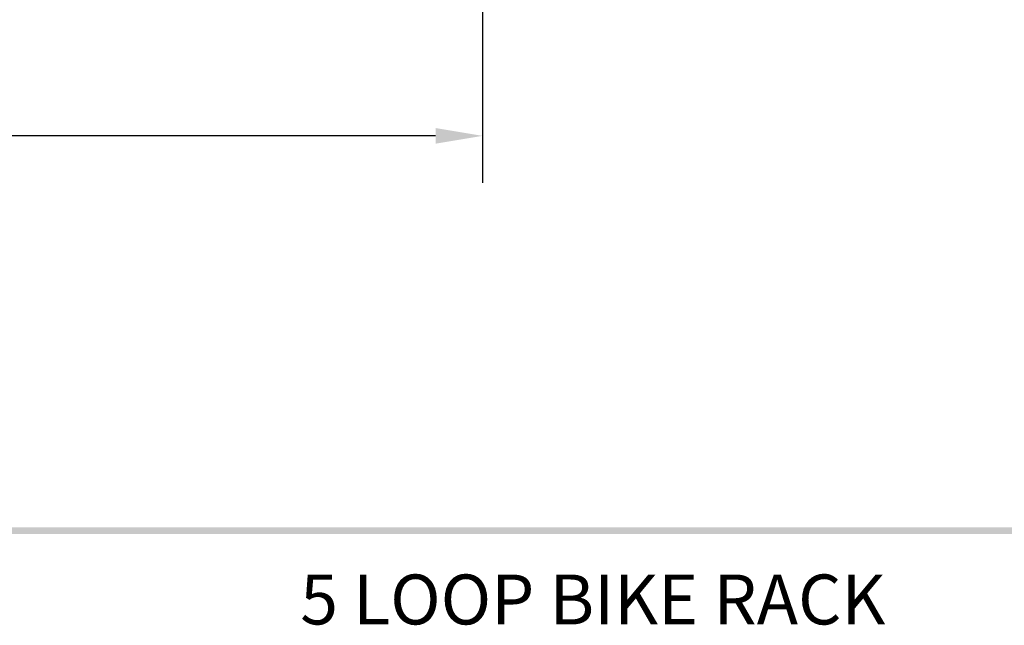
# Model space of a CAD drawing. Extents: x -13 to 132, y -58 to 54.
# Drawn here: x 74 to 100, y -37 to -20 of the extents above; entities that cross this region are included whole.
import ezdxf

# ---------------------------------------------------------------- set-up
doc = ezdxf.new("R2010")
doc.units = 0
doc.header["$LTSCALE"] = 2
doc.header["$MEASUREMENT"] = 0
doc.layers.get('0').update_dxf_attribs({"linetype": 'CONTINUOUS'})
doc.layers.get('DEFPOINTS').update_dxf_attribs({"linetype": 'CONTINUOUS'})
doc.layers.add('DIM', color=1, linetype='CONTINUOUS')
doc.dimstyles.new('ROBS', dxfattribs={"dimtxt": 0.18, "dimasz": 0.18, "dimexe": 0.18, "dimexo": 0.0625, "dimgap": 0.09, "dimtad": 0, "dimtih": 1, "dimtoh": 1, "dimzin": 4, "dimdsep": 46, "dimtxsty": 'STANDARD', "dimcen": 0.09, "dimadec": 0, "dimazin": 0, "dimtfac": 1, "dimtofl": 0, "dimtmove": 0, "dimatfit": 3, "dimfxl": 1, "dimtolj": 1, "dimtzin": 12, "dimarcsym": 0})

# ---------------------------------------------------------------- blocks, each defined once
blk = doc.blocks.new('bahw')
blk.add_trace([(36.2228, -32.2554), (36.2763, -32.3089), (57.8445, -32.2554), (57.8445, -32.3089)])
blk = doc.blocks.new('*D91')
at = {"color": 0, "lineweight": -2}
for p, q in [((25.954, -19.438), (25.954, -24.784)), ((85.954, -19.438), (85.954, -24.784)), ((27.214, -23.524), (47.764, -23.524)), ((84.694, -23.524), (64.144, -23.524))]:
    blk.add_line(p, q, dxfattribs=at)
at = {"color": 0}
for points in [[(27.214, -23.314), (27.214, -23.734), (25.954, -23.524)], [(84.694, -23.314), (84.694, -23.734), (85.954, -23.524)]]:
    blk.add_solid(points, dxfattribs=at)
at = {"layer": 'DEFPOINTS', "color": 0}
for p in [(25.954, -19), (85.954, -19), (25.954, -23.524)]:
    blk.add_point(p, dxfattribs=at)
at = {"color": 0, "insert": (55.954, -23.524), "char_height": 1.26, "attachment_point": 5}
blk.add_mtext('\\A1;(60.00 [1524.0])', dxfattribs=at)

msp = doc.modelspace()

# ---------------------------------------------------------------- block references
at = {"xscale": 3.371854360939182, "yscale": 3.371854360939182, "zscale": 3.371854360939182}
msp.add_blockref('bahw', (-65.229, 74.721), dxfattribs=at)

# ---------------------------------------------------------------- texts
at = {"layer": 'DIM', "color": 7}
msp.add_text('5 LOOP BIKE RACK', height=1.34102, dxfattribs=at).set_placement((81.054, -36.653))

# ---------------------------------------------------------------- dimensions: what is measured, and where the dimension line sits
dim = msp.add_linear_dim(base=(25.954, -23.524), p1=(85.954, -19), p2=(25.954, -19), text='(<>[])', dimstyle='ROBS', override={"dimscale": 7, "dimatfit": 2})
dim.commit()
dim.dimension.update_dxf_attribs({"geometry": '*D91', "text_midpoint": (55.954, -23.524)})

doc.saveas('drawing.dxf')
